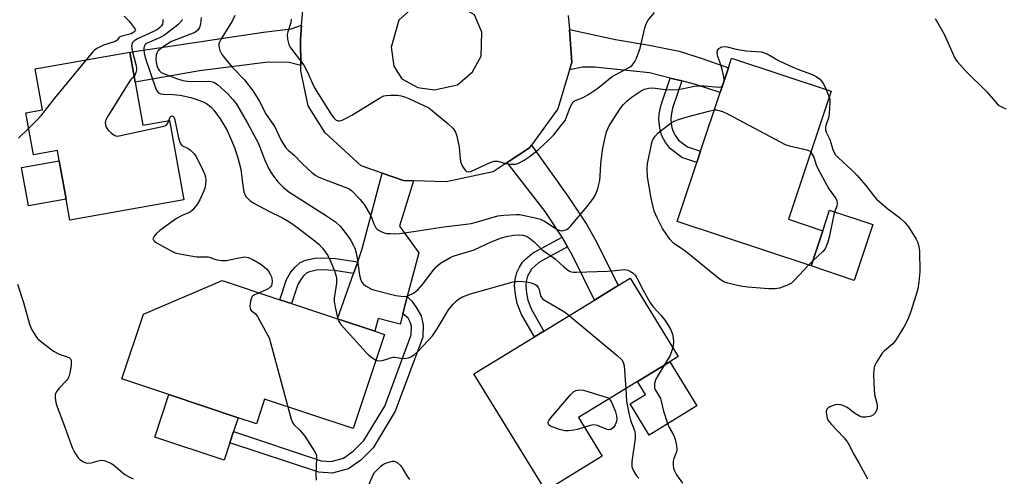
# Model space of a CAD drawing. Units: inches. Extents: x 1279761 to 1285761, y 493452 to 497453.
# Drawn here: x 1279941 to 1280251, y 495118 to 495262 of the extents above; entities that cross this region are included whole.
import ezdxf

# ---------------------------------------------------------------- set-up
doc = ezdxf.new("R2010")
doc.units = ezdxf.units.IN
doc.header["$MEASUREMENT"] = 0
for name, color, linetype in [('BLDG-Footprint', 5, 'Continuous'), ('CULTRL-Pad', 6, 'Continuous'), ('TRANS-Driveway', 251, 'Continuous'), ('TRANS-Non Street Sidewalk', 7, 'Continuous'), ('TRANS-Road', 130, 'Continuous'), ('Undefined', 1, 'Continuous')]:
    doc.layers.add(name, color=color, linetype=linetype)

msp = doc.modelspace()

# ---------------------------------------------------------------- linework, layer by layer
at = {"layer": 'BLDG-Footprint'}
for points, elevation in [([(1279977.18, 495242.77), (1279979.61, 495229.15), (1279988.03, 495230.65), (1279992.51, 495205.58), (1279956.65, 495199.18), (1279955.47, 495205.81), (1279953.3, 495217.95), (1279952.72, 495221.19), (1279945.15, 495219.83), (1279942.78, 495233.1), (1279947.99, 495234.03), (1279945.69, 495246.91), (1279975.49, 495252.23)], 307.08), ([(1280193.96, 495195.87), (1280190.26, 495184.74), (1280148.07, 495198.78), (1280154.27, 495217.41), (1280155.45, 495220.96), (1280161.6, 495239.41), (1280164.19, 495247.21), (1280165.22, 495250.29), (1280196.59, 495239.84), (1280183.15, 495199.47)], 301.89), ([(1280055.8, 495163.12), (1280045.92, 495133.46), (1280018, 495142.76), (1280015.41, 495134.98), (1280009.68, 495136.89), (1279987.83, 495144.16), (1279972.98, 495149.1), (1279979.79, 495169.54), (1280004.59, 495180.17), (1280022.84, 495174.09), (1280026.49, 495172.88), (1280041.04, 495168.03), (1280052.74, 495164.14)], 306.14), ([(1280124.44, 495124.76), (1280106.61, 495113.82), (1280084.01, 495150.68), (1280103.08, 495162.37), (1280106.08, 495164.21), (1280122.05, 495174), (1280129.47, 495178.55), (1280133.25, 495180.87), (1280148.39, 495156.18), (1280145.74, 495154.55), (1280135.53, 495148.29), (1280116.99, 495136.92)], 304.83)]:
    msp.add_lwpolyline(points, close=True, dxfattribs=dict(at, elevation=elevation))
at = {"layer": 'CULTRL-Pad'}
for points in [[(1279955.47, 495205.81), (1279943.54, 495203.69), (1279941.37, 495215.82), (1279953.3, 495217.95)], [(1280209.75, 495197.84), (1280203.89, 495180.21), (1280190.26, 495184.74), (1280193.96, 495195.87), (1280196.12, 495202.37)], [(1280154.3, 495140.59), (1280139.28, 495131.38), (1280133.24, 495141.22), (1280138.05, 495144.17), (1280135.53, 495148.29), (1280145.74, 495154.55)], [(1280007.06, 495129), (1280005.23, 495123.52), (1279983.38, 495130.79), (1279987.83, 495144.16), (1280009.68, 495136.89), (1280008.22, 495132.49)]]:
    msp.add_lwpolyline(points, close=True, dxfattribs=at)
at = {"layer": 'TRANS-Driveway'}
for points in [[(1280029.4, 495247.95), (1280025.74, 495248.97), (1280019.16, 495249.08), (1279997.51, 495246.26), (1279977.18, 495242.77), (1279975.49, 495252.23), (1280017.71, 495258.52), (1280026.34, 495259.58), (1280029.68, 495260.69), (1280029.34, 495256.05)], [(1280149.49, 495243.09), (1280145.84, 495244), (1280139.34, 495245.64), (1280122, 495247.43), (1280118.17, 495247.49), (1280114.15, 495246.58), (1280114.86, 495248.92), (1280114.08, 495259.33), (1280128.6, 495256.13), (1280139.25, 495254.41), (1280148.71, 495252.52), (1280155.93, 495250.23), (1280164.19, 495247.21), (1280161.6, 495239.41), (1280153.82, 495242)], [(1280113.51, 495190.83), (1280112.02, 495193.46), (1280111.76, 495193.88), (1280106.46, 495201.9), (1280094.5, 495217.34), (1280101.53, 495222), (1280102.14, 495222.84), (1280113.6, 495206.81), (1280119.44, 495197.98), (1280122.71, 495192.12), (1280129.47, 495178.55), (1280122.05, 495174), (1280115.04, 495188.08)], [(1280064.94, 495211.59), (1280060.52, 495197.29), (1280066.6, 495188.94), (1280062.97, 495175.09), (1280061.55, 495169.65), (1280060.7, 495166.39), (1280053.8, 495168.2), (1280052.74, 495164.14), (1280041.04, 495168.03), (1280046.06, 495182.39), (1280047.36, 495186.09), (1280048.76, 495190.11), (1280055.09, 495214.01), (1280061.75, 495211.68)]]:
    msp.add_lwpolyline(points, close=True, dxfattribs=at)
at = {"layer": 'TRANS-Non Street Sidewalk'}
for points in [[(1280149.49, 495243.09), (1280146.6, 495234.55), (1280146.14, 495232.24), (1280146.05, 495231.08), (1280146.3, 495228.85), (1280146.68, 495227.35), (1280147.52, 495225.76), (1280148.51, 495224.43), (1280151.29, 495222.35), (1280155.45, 495220.96), (1280154.27, 495217.41), (1280149.52, 495218.99), (1280145.84, 495221.76), (1280144.35, 495223.74), (1280143.16, 495225.99), (1280142.6, 495228.18), (1280142.28, 495231.02), (1280142.42, 495232.75), (1280142.97, 495235.52), (1280145.84, 495244)], [(1280113.51, 495190.83), (1280104.45, 495185.84), (1280102.13, 495183.76), (1280100.9, 495181.52), (1280100.51, 495179.89), (1280100.36, 495178.55), (1280100.54, 495176.22), (1280100.99, 495173.93), (1280102.12, 495171.01), (1280106.08, 495164.21), (1280103.08, 495162.37), (1280098.95, 495169.48), (1280097.6, 495172.95), (1280097.05, 495175.75), (1280096.83, 495178.61), (1280097.04, 495180.49), (1280097.57, 495182.71), (1280098.38, 495184.4), (1280099.34, 495185.93), (1280100.29, 495186.92), (1280102.45, 495188.75), (1280111.76, 495193.88), (1280112.02, 495193.46)], [(1280047.36, 495186.09), (1280046.06, 495182.39), (1280040.01, 495183.3), (1280036.31, 495183.5), (1280034.34, 495183.41), (1280032.14, 495182.93), (1280031.36, 495182.59), (1280030.41, 495181.74), (1280029.41, 495180.52), (1280028.5, 495178.89), (1280026.49, 495172.88), (1280022.84, 495174.09), (1280024.96, 495180.45), (1280026.22, 495182.7), (1280027.63, 495184.41), (1280029.26, 495185.88), (1280030.95, 495186.61), (1280033.83, 495187.24), (1280036.33, 495187.35), (1280040.4, 495187.13)], [(1280061.55, 495169.65), (1280062.97, 495175.09), (1280064.44, 495173.69), (1280065.72, 495171.91), (1280067.39, 495168.97), (1280067.98, 495166.13), (1280067.91, 495162.3), (1280059.19, 495138.92), (1280052.22, 495127.42), (1280048.33, 495123.52), (1280044.5, 495120.79), (1280039.33, 495119.37), (1280035.07, 495119.67), (1280007.06, 495129), (1280008.22, 495132.49), (1280035.79, 495123.32), (1280038.96, 495123.09), (1280042.9, 495124.17), (1280045.94, 495126.34), (1280049.3, 495129.71), (1280055.86, 495140.53), (1280064.24, 495162.99), (1280064.28, 495165.62), (1280063.87, 495167.03), (1280063.25, 495168.27)]]:
    msp.add_lwpolyline(points, close=True, dxfattribs=at)
at = {"layer": 'TRANS-Road'}
msp.add_polyline3d([(1280066.29, 495241.04, 0), (1280071.56, 495240.32, 0), (1280078.82, 495241.88, 0), (1280083.55, 495245.93, 0), (1280086.27, 495250.96, 0), (1280086.47, 495258.48, 0), (1280084.17, 495263.98, 0), (1280076.11, 495268.68, 0), (1280070.85, 495268.39, 0), (1280064.35, 495265.84, 0), (1280060.37, 495262.3, 0), (1280057.93, 495253.76, 0), (1280058.72, 495247.75, 0), (1280061.26, 495243.76, 0)], close=True, dxfattribs=at)
msp.add_polyline3d([(1280113.75, 495263.7, 0), (1280114.08, 495259.33, 0), (1280114.86, 495248.92, 0), (1280114.15, 495246.58, 0), (1280110.46, 495234.35, 0), (1280102.14, 495222.84, 0), (1280101.53, 495222, 0), (1280094.5, 495217.34, 0), (1280090.05, 495214.39, 0), (1280075.29, 495211.28, 0), (1280064.94, 495211.59, 0), (1280061.75, 495211.68, 0), (1280055.09, 495214.01, 0), (1280048.43, 495216.34, 0), (1280037.07, 495226.78, 0), (1280031.75, 495235.26, 0), (1280029.41, 495246.28, 0), (1280029.4, 495247.95, 0), (1280029.34, 495256.05, 0), (1280029.68, 495260.69, 0), (1280030.02, 495265.33, 0)], dxfattribs=at)
at = {"layer": 'Undefined'}
for p, q in [((1280194.98, 495240.37, 300), (1280195.97, 495237.97, 300)), ((1280190.81, 495186.39, 302), (1280189.45, 495185.01, 302))]:
    msp.add_line(p, q, dxfattribs=at)
for points, elevation in [([(1279973.79, 495263.55), (1279975.3, 495261.91), (1279977.25, 495259.44), (1279977.27, 495259.25), (1279977.16, 495258.87), (1279976.84, 495258.49), (1279975.99, 495258.01), (1279973.41, 495257.38), (1279972.42, 495257), (1279972.01, 495256.66), (1279971.54, 495255.98), (1279970.95, 495255.58), (1279967.25, 495254.34), (1279965.13, 495253.31), (1279964.41, 495252.82), (1279963.98, 495252.43), (1279961.72, 495249.77)], 308), ([(1279985.91, 495262.44), (1279985.93, 495261.6), (1279985.79, 495260.97), (1279985.54, 495260.53), (1279985.02, 495259.94), (1279984.28, 495259.35), (1279983.04, 495258.7), (1279977.97, 495256.42), (1279976.87, 495255.74), (1279976.39, 495255.19), (1279976.09, 495254.22), (1279976.11, 495253.39), (1279976.36, 495252.25), (1279977.45, 495248.26), (1279977.64, 495247.12), (1279977.63, 495246.58), (1279977.46, 495245.81), (1279977.17, 495245.09), (1279976.85, 495244.59)], 306), ([(1279992.01, 495262.46), (1279991.7, 495261.83), (1279990.69, 495260.81), (1279986.44, 495257.56), (1279984.9, 495256.71), (1279981.03, 495255.07), (1279980.38, 495254.59), (1279980.01, 495253.96), (1279979.93, 495253.43), (1279979.95, 495252.58), (1279980.1, 495251.42), (1279980.31, 495250.55), (1279983.88, 495240.34), (1279984.44, 495239.46), (1279984.79, 495239.2), (1279985.2, 495239.04), (1279985.99, 495238.92), (1279989.11, 495238.83), (1279991.38, 495238.62), (1279994.71, 495237.92), (1279996.67, 495237.3), (1279998.62, 495236.55), (1279999.68, 495236.02), (1280001.09, 495234.93), (1280002.04, 495233.87), (1280003.97, 495231.18), (1280006.07, 495227.64), (1280006.98, 495225.82), (1280008.54, 495222.15), (1280009.61, 495218.83), (1280010.47, 495215.3), (1280011.14, 495210.09), (1280011.51, 495208.1), (1280011.77, 495207.29), (1280012.21, 495206.57), (1280013.47, 495205.33), (1280014.65, 495204.55), (1280019.12, 495202.14), (1280023.63, 495199.94), (1280025.63, 495198.78), (1280027.29, 495197.64), (1280033.32, 495193.12), (1280035.09, 495191.63), (1280036.28, 495190.39), (1280037.92, 495188.02), (1280038.8, 495186.22), (1280039.93, 495183.53), (1280040.47, 495181.89), (1280040.66, 495181.06), (1280040.71, 495180.22), (1280040.65, 495179.37), (1280039.96, 495174.54), (1280039.91, 495173.68), (1280040.24, 495171.71), (1280041.12, 495168.01)], 304), ([(1279998, 495263.09), (1279997.83, 495261.03), (1279997.49, 495259.95), (1279996.85, 495259.06), (1279995.98, 495258.42), (1279994.66, 495257.84), (1279990.02, 495256.12), (1279988.7, 495255.52), (1279986.3, 495254.1), (1279985.24, 495253.27), (1279984.4, 495252.49), (1279983.99, 495251.9), (1279983.81, 495251.37), (1279983.69, 495249.91), (1279983.79, 495249.06), (1279984.07, 495247.93), (1279984.5, 495246.88), (1279984.89, 495246.29), (1279985.45, 495245.81), (1279986.7, 495245.2), (1279990.55, 495243.74), (1279992.26, 495243.26), (1279993.71, 495243.06), (1279996.03, 495242.94), (1280000.48, 495243.06), (1280001.64, 495242.84), (1280002.31, 495242.52), (1280003.17, 495241.94), (1280006.47, 495239.01), (1280008.02, 495237.28), (1280009.01, 495235.97), (1280012.55, 495230.01), (1280015.95, 495223.56), (1280018.13, 495218.17), (1280019.39, 495215.39), (1280020.48, 495213.54), (1280022.25, 495211.14), (1280023.92, 495209.46), (1280025.7, 495208.08), (1280037.51, 495200.59), (1280040.32, 495198.65), (1280041.91, 495197.15), (1280044.39, 495194), (1280045.18, 495192.77), (1280046.04, 495191.21), (1280046.42, 495190.4), (1280046.79, 495189.33), (1280047.23, 495187.2), (1280047.96, 495181.86), (1280048.36, 495180.32), (1280048.68, 495179.61), (1280049.15, 495178.99), (1280049.78, 495178.49), (1280050.73, 495177.92), (1280051.74, 495177.44), (1280052.78, 495177.09), (1280059.39, 495175.4), (1280061.84, 495175.16), (1280062.64, 495175.22), (1280063.17, 495175.37), (1280064.92, 495176.21), (1280065.62, 495176.67), (1280066.26, 495177.23), (1280067.82, 495178.92), (1280071.11, 495183.36), (1280072.04, 495184.48), (1280073.47, 495185.67), (1280075.42, 495186.83), (1280076.72, 495187.49), (1280077.8, 495187.9), (1280084.02, 495189.81), (1280089.4, 495192.36), (1280092.66, 495193.66), (1280094.21, 495194.08), (1280096.45, 495194.47), (1280098.35, 495194.59), (1280099.43, 495194.51), (1280100.49, 495194.19), (1280101.45, 495193.61), (1280102.97, 495192.31), (1280105.49, 495189.87), (1280109.58, 495187.01), (1280112.3, 495184.52), (1280113.4, 495183.62), (1280114.1, 495183.16), (1280114.6, 495182.95), (1280115.43, 495182.8), (1280116.3, 495182.78), (1280126.06, 495183.07), (1280127.53, 495183.17), (1280130.4, 495183.56), (1280131.53, 495183.63), (1280132.07, 495183.58), (1280132.58, 495183.42), (1280133.31, 495183.05), (1280134.22, 495182.43), (1280134.82, 495181.88), (1280135.38, 495181.05), (1280137.31, 495177.11), (1280139.56, 495173.13), (1280140.56, 495171.8), (1280142.9, 495169.22), (1280144.23, 495167.6), (1280145.03, 495166.36), (1280146.04, 495164.56), (1280146.62, 495163.22), (1280146.84, 495162.09), (1280146.91, 495160.64), (1280146.66, 495159)], 302), ([(1280008.6, 495263.77), (1280007.74, 495261.95), (1280004.32, 495256.4), (1280003.8, 495255.37), (1280003.63, 495254.85), (1280003.58, 495254.33), (1280003.7, 495253.54), (1280003.93, 495252.75), (1280004.5, 495251.5), (1280005.34, 495250.35), (1280007.83, 495247.44), (1280011.67, 495243.43), (1280014.37, 495239.93), (1280016.34, 495236.81), (1280018.55, 495232.5), (1280021.27, 495228.65), (1280023.28, 495224.33), (1280023.95, 495223.16), (1280024.72, 495222.06), (1280025.47, 495221.29), (1280027.44, 495219.56), (1280029.78, 495217.15), (1280031.64, 495215.36), (1280032.92, 495214.2), (1280034.18, 495213.25), (1280034.9, 495212.84), (1280036.19, 495212.29), (1280043.88, 495209.41), (1280044.67, 495209.04), (1280045.36, 495208.55), (1280048.15, 495205.68), (1280049.43, 495204.11), (1280051.34, 495200.82), (1280051.8, 495199.78), (1280052.44, 495198.03), (1280053.11, 495196.79), (1280053.49, 495196.38), (1280054.17, 495195.89), (1280054.92, 495195.48), (1280055.71, 495195.18), (1280056.53, 495195.02), (1280057.66, 495194.94), (1280059.08, 495194.91), (1280060.55, 495195.02), (1280064.98, 495195.59), (1280074.53, 495197.09), (1280081.53, 495197.89), (1280083.12, 495198.15), (1280084.74, 495198.55), (1280091.49, 495200.54), (1280093.44, 495200.78), (1280097.31, 495201.01), (1280098.35, 495200.96), (1280099.37, 495200.8), (1280103.31, 495199.95), (1280104.97, 495199.51), (1280106.22, 495198.92), (1280109.29, 495196.84), (1280110.25, 495196.27), (1280111.17, 495195.92), (1280111.69, 495195.86), (1280112.24, 495195.9), (1280113.29, 495196.23), (1280113.96, 495196.75), (1280114.57, 495197.38), (1280119.67, 495203.49), (1280121.64, 495206.12), (1280122.38, 495207.36), (1280123.1, 495209.17), (1280123.65, 495211.69), (1280123.8, 495213.09), (1280123.99, 495216.98), (1280124.47, 495221.24), (1280125.21, 495224.87), (1280125.79, 495227.07), (1280126.66, 495228.94), (1280129.98, 495234.18), (1280131.05, 495235.58), (1280132.27, 495236.85), (1280133.86, 495238.09), (1280136.74, 495240.03), (1280137.73, 495240.52), (1280139.01, 495240.87), (1280140.34, 495240.9), (1280144.27, 495240.39), (1280146.63, 495240.35), (1280148.09, 495240.42), (1280149.49, 495240.61), (1280153.47, 495241.43), (1280154.82, 495241.61), (1280156.53, 495241.6), (1280161.26, 495241.12), (1280161.89, 495241.22), (1280162.3, 495241.52)], 300), ([(1280026.43, 495262.64), (1280026.25, 495261.56), (1280025.3, 495258.57), (1280025.13, 495257.74), (1280025.25, 495256.29), (1280025.7, 495254.57), (1280026.08, 495253.79), (1280026.57, 495253.05), (1280030.35, 495248.06), (1280031.58, 495245.83), (1280033.06, 495242.27), (1280033.75, 495240.97), (1280039.13, 495232.37), (1280039.83, 495231.43), (1280040.6, 495230.72), (1280041.17, 495230.49), (1280041.65, 495230.52), (1280042.41, 495230.76), (1280043.96, 495231.5), (1280045.49, 495232.35), (1280054.27, 495237.7), (1280055.55, 495238.36), (1280056.38, 495238.56), (1280057.84, 495238.63), (1280059.92, 495238.59), (1280061.05, 495238.42), (1280062.41, 495238.03), (1280063.48, 495237.61), (1280068.25, 495235.41), (1280069.79, 495234.6), (1280070.96, 495233.72), (1280075.92, 495229.53), (1280077.42, 495228.14), (1280078.21, 495227), (1280078.64, 495225.64), (1280079.31, 495222.21), (1280079.69, 495218.51), (1280079.9, 495217.4), (1280080.33, 495216.38), (1280080.87, 495215.42), (1280081.33, 495214.81), (1280081.7, 495214.53), (1280082.39, 495214.45), (1280083.18, 495214.66), (1280089.07, 495217.34), (1280090.41, 495217.79), (1280090.94, 495217.83), (1280091.48, 495217.76), (1280093.96, 495217.1), (1280095.36, 495216.88), (1280096.48, 495216.81), (1280097.02, 495216.86), (1280097.8, 495217.11), (1280099.8, 495218.16), (1280101.72, 495219.38), (1280104.41, 495221.55), (1280107.41, 495224.32), (1280109.04, 495226), (1280111.86, 495229.45), (1280112.72, 495230.65), (1280113.11, 495231.44), (1280114.45, 495235.05), (1280114.83, 495235.82), (1280115.31, 495236.49), (1280115.74, 495236.82), (1280116.25, 495237.07), (1280118.47, 495237.9), (1280119.94, 495238.75), (1280123, 495240.84), (1280127.58, 495244.48), (1280128.77, 495245.17), (1280132.29, 495246.98), (1280133.26, 495247.56), (1280133.91, 495248.12), (1280134.63, 495249.01), (1280135.28, 495250.32), (1280136.36, 495253.41), (1280137.86, 495259.85), (1280138.2, 495260.94), (1280138.96, 495262.27), (1280140.9, 495264.71)], 298), ([(1280229.34, 495262.83), (1280230.27, 495261.37), (1280232.24, 495257.84), (1280234.69, 495252.18), (1280235.74, 495250.08), (1280236.39, 495249.11), (1280238.93, 495246.25), (1280245.67, 495239.65), (1280248.89, 495235.93), (1280249.56, 495235.38), (1280250.3, 495234.91), (1280251.63, 495234.32)], 298), ([(1280162.89, 495243.3), (1280162.76, 495244.37), (1280162.22, 495246.69), (1280161.9, 495247.83), (1280160.83, 495250.85), (1280160.63, 495251.95), (1280160.75, 495252.73), (1280161.2, 495253.33), (1280162.17, 495253.83), (1280162.99, 495253.96), (1280163.84, 495253.84), (1280166.7, 495253.17), (1280169.79, 495252.64), (1280174.49, 495252.25), (1280176.09, 495251.76), (1280177.12, 495251.25), (1280180.24, 495249.48), (1280184.52, 495247.49), (1280186.14, 495246.8), (1280190.61, 495245.15), (1280191.86, 495244.55), (1280192.96, 495243.73), (1280193.7, 495242.94), (1280194.28, 495241.94), (1280194.98, 495240.37)], 300), ([(1279961.72, 495249.77), (1279951.75, 495237.7), (1279947.33, 495231.97), (1279946.56, 495231.09), (1279943.65, 495228.23)], 308), ([(1279976.85, 495244.59), (1279975.82, 495243.53), (1279974.96, 495242.33), (1279968.85, 495232.34), (1279967.98, 495230.79), (1279967.74, 495230), (1279967.83, 495229.27), (1279968.1, 495228.55), (1279968.72, 495227.61), (1279969.71, 495226.6), (1279970.58, 495225.96), (1279971.32, 495225.72), (1279972.16, 495225.76), (1279986.2, 495228.89), (1279986.72, 495229.1), (1279987.17, 495229.4), (1279987.49, 495229.83), (1279987.85, 495230.62)], 306), ([(1280162.3, 495241.52), (1280162.6, 495241.99), (1280162.78, 495242.44), (1280162.89, 495243.3)], 300), ([(1280195.97, 495237.97), (1280196.14, 495237.32), (1280196.21, 495236.45), (1280196, 495232.61), (1280195.78, 495231.46), (1280194.93, 495229.02), (1280194.83, 495228.48), (1280194.83, 495227.7), (1280195.06, 495226.91), (1280196.18, 495224.6), (1280197.17, 495221.49), (1280197.59, 495220.52), (1280197.99, 495219.85), (1280198.76, 495218.98), (1280203.09, 495214.97), (1280204.55, 495213.5), (1280207.51, 495210.14), (1280209.94, 495206.94), (1280210.87, 495205.86), (1280214.47, 495202.82), (1280218.15, 495200.07), (1280219.81, 495198.42), (1280220.93, 495197.07), (1280223.44, 495193.15), (1280223.8, 495192.39), (1280224.13, 495191.34), (1280224.36, 495190.27), (1280224.43, 495189.39), (1280224.51, 495182.85), (1280224.24, 495179.71), (1280223.9, 495177.45), (1280221.62, 495170.03), (1280220.64, 495167.7), (1280219.58, 495165.69), (1280216.9, 495161.2), (1280216.05, 495160.23), (1280213.46, 495158.03), (1280212.67, 495157.21), (1280210.92, 495154.44), (1280210.28, 495153.11), (1280210.04, 495151.97), (1280209.9, 495150.5), (1280210, 495147.81), (1280210.3, 495144.23), (1280211.05, 495141.09), (1280211.14, 495140.28), (1280211.09, 495139.75), (1280210.94, 495139.25), (1280210.44, 495138.31), (1280209.92, 495137.75), (1280209.19, 495137.41), (1280207.49, 495137.07), (1280206.36, 495137.08), (1280205.57, 495137.36), (1280204.31, 495138.07), (1280203.6, 495138.57), (1280202.42, 495139.59), (1280201.68, 495140.06), (1280200.09, 495140.8), (1280198.99, 495141.06), (1280197.88, 495140.9), (1280196.23, 495140.33), (1280195.53, 495139.94), (1280195.21, 495139.61), (1280195.12, 495139.4), (1280195.06, 495138.67), (1280195.16, 495137.86), (1280195.39, 495136.77), (1280195.69, 495135.99), (1280196.55, 495134.83), (1280200.65, 495130.57), (1280201.72, 495129.21), (1280202.55, 495127.72), (1280203.61, 495125.48), (1280205.36, 495122.64), (1280208.04, 495117.58)], 300), ([(1279987.85, 495230.62), (1279988.29, 495231.63), (1279988.57, 495231.99), (1279989.01, 495232.11), (1279989.3, 495231.89), (1279989.57, 495231.26), (1279990.92, 495225.16), (1279991.43, 495223.49), (1279991.69, 495223.02), (1279992.07, 495222.64), (1279993.6, 495221.99), (1279994.52, 495221.33), (1279995.76, 495220.1), (1279996.47, 495219.17), (1279998.21, 495215.69), (1279999.05, 495213.77), (1279999.33, 495212.72), (1279999.45, 495211.92), (1279999.38, 495210.48), (1279999.16, 495209.32), (1279998.89, 495208.49), (1279997.58, 495205.6), (1279996.85, 495204.33), (1279995.39, 495202.46), (1279994.51, 495201.77), (1279992.05, 495200.71), (1279990.24, 495199.67), (1279988.76, 495198.68), (1279985.02, 495195.89), (1279983.89, 495194.97), (1279983.16, 495194.15), (1279982.84, 495193.51), (1279982.81, 495193.3), (1279982.94, 495192.9), (1279983.26, 495192.54), (1279983.93, 495192.06), (1279988.55, 495189.49), (1279989.87, 495188.94), (1279991.79, 495188.48), (1279996.59, 495187.65), (1279999.28, 495187.66), (1280000.23, 495187.58), (1280002.98, 495186.71), (1280004.52, 495186.43), (1280005.9, 495186.49), (1280010.55, 495187.44), (1280011.7, 495187.58), (1280012.79, 495187.42), (1280014.34, 495186.82), (1280016.79, 495185.3), (1280017.99, 495184.41), (1280018.65, 495183.82), (1280019.19, 495183.13), (1280019.8, 495182.13), (1280020.15, 495181.33), (1280020.29, 495180.78), (1280020.37, 495179.94), (1280020.32, 495179.13), (1280020.14, 495178.63), (1280019.83, 495178.17), (1280019.44, 495177.76), (1280018.75, 495177.28), (1280016.37, 495176.25)], 306), ([(1280189.45, 495185.01), (1280185.12, 495180.35), (1280184.07, 495179.34), (1280182.81, 495178.64), (1280180.31, 495177.76), (1280178.86, 495177.57), (1280176.8, 495177.56), (1280170.35, 495178.08), (1280168.02, 495178.4), (1280164.03, 495179.3), (1280162.75, 495179.73), (1280161.63, 495180.43), (1280159.59, 495182.04), (1280151.44, 495188.78), (1280149.16, 495190.43), (1280147.38, 495191.51), (1280146.87, 495191.89), (1280145.74, 495193.2), (1280143.47, 495196.52), (1280141.72, 495199.88), (1280140.81, 495202), (1280139.88, 495206.18), (1280138.68, 495212.89), (1280138.6, 495215.42), (1280138.73, 495217.06), (1280139.81, 495222.57), (1280140.1, 495223.66), (1280140.42, 495224.49), (1280141.15, 495225.69), (1280142.08, 495226.7), (1280145.35, 495229.28), (1280146.31, 495229.96), (1280147.07, 495230.39), (1280148.14, 495230.81), (1280151.17, 495231.77), (1280158.02, 495233.62), (1280159.78, 495233.96)], 302), ([(1280159.78, 495233.96), (1280160.44, 495233.98), (1280161.23, 495233.83), (1280162.31, 495233.42), (1280164.13, 495232.58), (1280182.07, 495223.11), (1280183.44, 495222.63), (1280188.94, 495221.35), (1280189.99, 495220.97), (1280190.21, 495220.68)], 302), ([(1279943.65, 495228.23), (1279940.4, 495225.03)], 308), ([(1280190.21, 495220.68), (1280191.09, 495219.09), (1280191.87, 495216.64), (1280192.61, 495215.06), (1280195.88, 495209.08), (1280198.07, 495206.03), (1280198.39, 495205.34), (1280198.49, 495204.63), (1280198.35, 495203.66), (1280197.75, 495202.03), (1280197.44, 495200.95), (1280196.12, 495194.25), (1280195.57, 495192.29), (1280195.17, 495191.19), (1280194.66, 495190.18), (1280194.01, 495189.32), (1280190.81, 495186.39)], 302), ([(1279940.07, 495179.01), (1279941.96, 495173.22), (1279943.85, 495166.43), (1279944.57, 495164.85), (1279945.88, 495162.58), (1279946.41, 495161.9), (1279947.27, 495161.11), (1279951.43, 495157.86), (1279953.25, 495156.96), (1279956.4, 495155.84), (1279956.84, 495155.42), (1279956.99, 495155.03), (1279957.05, 495154.6), (1279956.99, 495153.33), (1279956.66, 495151.07), (1279956.27, 495149.76), (1279955.92, 495149.04), (1279955.58, 495148.59), (1279953.31, 495146.33), (1279952.47, 495145.24), (1279952.02, 495144.29), (1279951.98, 495143.18), (1279952.21, 495141.73), (1279952.58, 495140.34), (1279954.6, 495135.03), (1279957.34, 495127.49), (1279957.83, 495126.42), (1279958.42, 495125.45), (1279959.24, 495124.28), (1279959.81, 495123.67), (1279960.95, 495122.92), (1279961.7, 495122.63), (1279962.23, 495122.54), (1279963.33, 495122.64), (1279965.53, 495123.31), (1279966.63, 495123.5), (1279967.45, 495123.41), (1279968.54, 495123.02), (1279969.59, 495122.52), (1279970.34, 495122.06), (1279973.94, 495119.01), (1279974.95, 495118.42), (1279976.53, 495117.64)], 308), ([(1280053.12, 495155.06), (1280053.5, 495154.93), (1280054.02, 495154.87), (1280055.1, 495154.96), (1280056.19, 495155.22), (1280057.73, 495155.82), (1280058.5, 495155.99), (1280059.03, 495155.98), (1280060.95, 495155.64), (1280062.05, 495155.61), (1280063.38, 495155.77), (1280064.15, 495156.09), (1280065.11, 495156.76), (1280066.47, 495157.94), (1280070.91, 495162.76), (1280072.41, 495164.92), (1280075.97, 495170.92), (1280077.46, 495172.69), (1280078.46, 495173.73), (1280079.08, 495174.26), (1280080.43, 495175.04), (1280082.94, 495175.99), (1280096.38, 495179.72), (1280097.2, 495179.87), (1280098.02, 495179.92), (1280100.63, 495179.77), (1280102.05, 495179.48), (1280103.36, 495178.9), (1280103.8, 495178.57), (1280104.25, 495178), (1280104.52, 495177.34), (1280105.03, 495175.38), (1280105.38, 495174.69), (1280105.76, 495174.3), (1280106.93, 495173.5), (1280111.98, 495170.57), (1280112.95, 495169.92), (1280114.02, 495169.08)], 304), ([(1280016.37, 495176.25), (1280014.62, 495175.57), (1280014.24, 495175.28), (1280013.94, 495174.89), (1280013.66, 495174.1), (1280013.44, 495172.94), (1280013.36, 495172.07), (1280013.42, 495171.28), (1280013.78, 495170.7), (1280015.08, 495169.76), (1280015.75, 495168.86), (1280018.34, 495164.23), (1280019.4, 495162.13), (1280020.02, 495160.14), (1280025.31, 495140.33)], 306), ([(1280041.12, 495168.01), (1280041.42, 495167.27), (1280042.08, 495166.31), (1280050.02, 495157.48), (1280050.87, 495156.65), (1280051.78, 495155.91), (1280053.12, 495155.06)], 304), ([(1280114.02, 495169.08), (1280129.12, 495156.52), (1280130.64, 495155.13), (1280131.06, 495154.41), (1280131.3, 495153.29), (1280131.85, 495146.03)], 304), ([(1280146.66, 495159), (1280145.82, 495156.53), (1280144.01, 495153.49)], 302), ([(1280144.01, 495153.49), (1280142.02, 495150.32), (1280141.32, 495149.05), (1280140.95, 495147.7), (1280140.9, 495146.89), (1280140.96, 495146.36), (1280141.25, 495145.62), (1280142.78, 495142.99), (1280143.04, 495142.15), (1280143.72, 495138.95), (1280144.97, 495135.07), (1280145.5, 495133.82), (1280146.9, 495131.44), (1280147.39, 495130.07), (1280147.86, 495128.06), (1280147.98, 495126.92), (1280147.85, 495126.08), (1280147.02, 495123.98), (1280146.83, 495123.23), (1280146.78, 495122.07), (1280146.91, 495120.92), (1280147.18, 495120.11), (1280147.85, 495118.84), (1280149.79, 495116.25)], 302), ([(1280118.86, 495133.87), (1280116.67, 495133.21), (1280115.52, 495132.96), (1280113.78, 495132.7), (1280112.63, 495132.72), (1280110.93, 495133.19), (1280108.18, 495134.22), (1280107.59, 495134.68), (1280107.43, 495135.05), (1280107.43, 495135.47), (1280107.74, 495136.16), (1280108.26, 495136.85), (1280114.4, 495144.08), (1280115.42, 495145.08), (1280116.12, 495145.45), (1280117.41, 495145.68), (1280118.54, 495145.54), (1280126.26, 495143.16), (1280126.64, 495142.84)], 306), ([(1280131.85, 495146.03), (1280132.11, 495141.95), (1280132.89, 495137.78), (1280133.3, 495136.09), (1280134.61, 495132.89), (1280134.86, 495131.78), (1280134.77, 495130.32), (1280133.77, 495123.1), (1280133.72, 495122.26), (1280133.82, 495121.44), (1280134.34, 495120.11), (1280135.21, 495118.6), (1280135.96, 495117.79)], 304), ([(1280126.64, 495142.84), (1280127.21, 495142.02), (1280127.72, 495141.03), (1280128.64, 495138.78), (1280128.96, 495137.51), (1280129.03, 495136.48), (1280128.92, 495135.71), (1280128.54, 495134.69), (1280127.99, 495133.79), (1280127.62, 495133.44), (1280127.18, 495133.2), (1280126.45, 495133.09), (1280125.65, 495133.3), (1280122.91, 495134.41), (1280121.76, 495134.59), (1280120.63, 495134.41), (1280118.86, 495133.87)], 306), ([(1280025.31, 495140.33), (1280026.35, 495136.41), (1280026.77, 495135.33), (1280027.24, 495134.7), (1280029.19, 495132.84), (1280030.73, 495131.03), (1280033.68, 495126.4), (1280034.17, 495125.46), (1280034.32, 495124.94), (1280034.39, 495124.08), (1280034.21, 495119), (1280034.26, 495117.22)], 306), ([(1280050.9, 495115.73), (1280052.26, 495118.87), (1280052.69, 495119.59), (1280053.17, 495120.14), (1280054.7, 495121.62), (1280055.49, 495122.21), (1280056.51, 495122.67), (1280057.56, 495123.01), (1280058.35, 495123.17), (1280058.86, 495123.17), (1280059.78, 495122.78), (1280060.78, 495121.94), (1280061.4, 495121.06), (1280062.87, 495118.57), (1280063.71, 495117.44)], 306)]:
    msp.add_lwpolyline(points, dxfattribs=dict(at, elevation=elevation))

doc.saveas('drawing.dxf')
